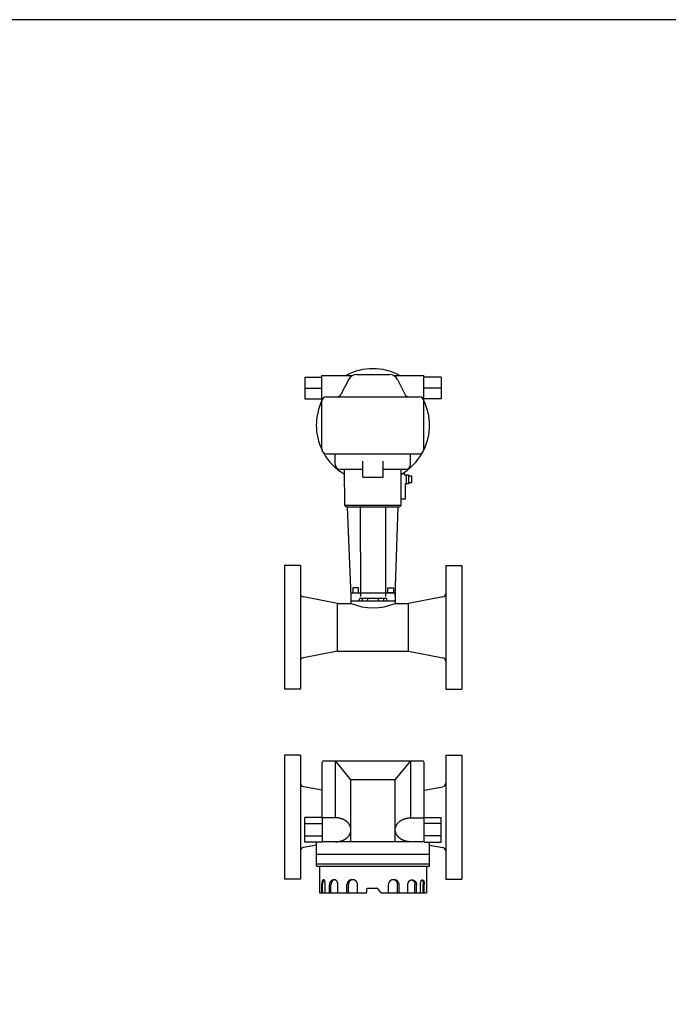
# Model space of a CAD drawing. Extents: x 360 to 8180, y 140 to 5640.
# Drawn here: x 3212 to 3944, y 4528 to 5640 of the extents above; entities that cross this region are included whole.
import ezdxf

# ---------------------------------------------------------------- set-up
doc = ezdxf.new("R2010")
doc.units = 0
doc.header["$LTSCALE"] = 80
doc.layers.get('0').update_dxf_attribs({"linetype": 'CONTINUOUS'})

msp = doc.modelspace()

# ---------------------------------------------------------------- linework, layer by layer
for p, q in [((3553.3, 5154.6), (3553.3, 5238.2)), ((3553.3, 5238.2), (3587.8, 5238.2)), ((3592.4, 5239.3), (3629.6, 5239.3)), ((3634.2, 5238.2), (3668.2, 5238.2)), ((3668.2, 5154.6), (3668.2, 5238.2)), ((3668.2, 5210.5), (3668.2, 5238.2)), ((3533.8, 5236.1), (3533.8, 5211.8)), ((3533.8, 5236.1), (3553.3, 5236.1)), ((3583.6, 5233.9), (3574.7, 5216.8)), ((3638.5, 5233.8), (3646.9, 5216.9)), ((3687.8, 5236.1), (3668.2, 5236.1)), ((3687.8, 5236.1), (3687.8, 5211.8)), ((3533.8, 5223.9), (3553.3, 5223.9)), ((3687.8, 5223.9), (3668.2, 5223.9)), ((3533.8, 5211.8), (3553.3, 5211.8)), ((3558.3, 5214.1), (3663.2, 5214.1)), ((3687.8, 5211.8), (3668.2, 5211.8)), ((3558.3, 5149.6), (3663.2, 5149.6)), ((3568.3, 5137.5), (3568.3, 5149.6)), ((3653.3, 5137.5), (3653.3, 5149.6)), ((3599.3, 5123.5), (3599.3, 5141.5)), ((3622.3, 5123.5), (3622.3, 5141.5)), ((3573.3, 5132.5), (3599.3, 5132.5)), ((3579, 5091.7), (3578.9, 5132.5)), ((3622.3, 5132.5), (3648.3, 5132.5)), ((3642.6, 5091.8), (3642.6, 5132.5)), ((3646.1, 5128.7), (3646.1, 5126)), ((3599.3, 5123.5), (3622.3, 5123.5)), ((3646.1, 5126), (3650.9, 5126)), ((3647.2, 5115.9), (3647.2, 5098.3)), ((3650.9, 5115.9), (3647.2, 5115.9)), ((3648.3, 5126), (3648.3, 5115.9)), ((3650.9, 5126), (3650.9, 5115.9)), ((3650.9, 5125), (3654.2, 5125)), ((3654.2, 5116.9), (3650.9, 5116.9)), ((3654.2, 5125), (3654.2, 5116.9)), ((3647.2, 5098.3), (3642.7, 5098.3)), ((3579, 5091.8), (3642.6, 5091.8)), ((3581, 5089.8), (3640.6, 5089.8)), ((3586.2, 4988.5), (3582.2, 5089.8)), ((3596.6, 5089.8), (3596.9, 4988.5)), ((3624.9, 5089.8), (3625.2, 4988.5)), ((3635.9, 4988.5), (3639.3, 5089.8)), ((3511, 5023.7), (3511, 4883.7)), ((3529, 5023.7), (3511, 5023.7)), ((3529, 5023.7), (3529, 4883.7)), ((3693, 5023.7), (3693, 4883.7)), ((3693, 5023.7), (3711, 5023.7)), ((3711, 5023.7), (3711, 4883.7)), ((3588, 4998.3), (3588, 4992.8)), ((3594.4, 4998.3), (3588, 4998.3)), ((3594.4, 4992.8), (3594.4, 4998.3)), ((3627.6, 4992.8), (3627.6, 4998.3)), ((3627.6, 4998.3), (3634.1, 4998.3)), ((3634.1, 4998.3), (3634.1, 4992.8)), ((3571, 4980.7), (3532.3, 4988.1)), ((3586.2, 4992.5), (3635.9, 4992.5)), ((3586.2, 4980.7), (3586.2, 4992.5)), ((3586.2, 4983.5), (3635.9, 4983.5)), ((3588, 4992.8), (3594.4, 4992.8)), ((3595.1, 4983.5), (3595.1, 4984.5)), ((3597.1, 4986.5), (3625, 4986.5)), ((3605.1, 4986.3), (3598.7, 4986.3)), ((3598.7, 4986.3), (3598.7, 4983.5)), ((3605.1, 4983.5), (3605.1, 4986.3)), ((3623.1, 4986.3), (3616.7, 4986.3)), ((3616.7, 4986.3), (3616.7, 4983.5)), ((3623.1, 4983.5), (3623.1, 4986.3)), ((3627, 4984.5), (3627, 4983.5)), ((3634.1, 4992.8), (3627.6, 4992.8)), ((3635.9, 4992.5), (3635.9, 4980.7)), ((3635.9, 4983.5), (3635.9, 4980.7)), ((3689.8, 4988.1), (3651, 4980.7)), ((3571, 4980.7), (3586.2, 4980.7)), ((3571, 4926.7), (3571, 4980.7)), ((3571, 4980.7), (3586.2, 4980.7)), ((3635.9, 4980.7), (3651, 4980.7)), ((3651, 4926.7), (3651, 4980.7)), ((3571, 4926.7), (3532.3, 4919.4)), ((3571, 4926.7), (3651, 4926.7)), ((3651, 4926.7), (3689.8, 4919.4)), ((3529, 4883.7), (3511, 4883.7)), ((3693, 4883.7), (3711, 4883.7)), ((3511, 4809.4), (3511, 4669.4)), ((3529, 4809.4), (3511, 4809.4)), ((3529, 4809.4), (3529, 4669.4)), ((3693, 4809.4), (3693, 4669.4)), ((3693, 4809.4), (3711, 4809.4)), ((3711, 4809.4), (3711, 4669.4)), ((3553.6, 4738.6), (3553.6, 4801)), ((3555.6, 4803), (3666.5, 4803)), ((3568.6, 4738.6), (3568.6, 4803)), ((3586, 4781.6), (3568.6, 4803)), ((3636, 4781.6), (3653.5, 4803)), ((3653.5, 4738.6), (3653.5, 4803)), ((3668.5, 4739.1), (3668.5, 4801)), ((3553.6, 4769.7), (3532.3, 4773.7)), ((3586, 4711.6), (3586, 4781.6)), ((3636, 4781.6), (3586, 4781.6)), ((3636, 4711.6), (3636, 4781.6)), ((3668.5, 4769.7), (3689.8, 4773.7)), ((3534, 4711.1), (3534, 4739.1)), ((3553.6, 4739.1), (3534, 4739.1)), ((3553.6, 4739.1), (3553.6, 4711.1)), ((3568.6, 4738.6), (3553.6, 4738.6)), ((3653.5, 4738.6), (3668.5, 4738.6)), ((3668.5, 4711.1), (3668.5, 4739.1)), ((3668.5, 4739.1), (3688, 4739.1)), ((3688, 4711.1), (3688, 4739.1)), ((3534, 4732.1), (3553.6, 4732.1)), ((3688, 4732.1), (3668.5, 4732.1)), ((3534, 4718.1), (3553.6, 4718.1)), ((3688, 4718.1), (3668.5, 4718.1)), ((3547.2, 4707.8), (3532.3, 4705)), ((3553.6, 4711.1), (3534, 4711.1)), ((3547.2, 4683.8), (3547.2, 4711.1)), ((3668.5, 4711.6), (3553.6, 4711.6)), ((3668.5, 4711.1), (3688, 4711.1)), ((3674.8, 4683.9), (3674.8, 4711.1)), ((3674.8, 4707.8), (3689.8, 4705)), ((3547.2, 4697.7), (3674.8, 4697.7)), ((3547.2, 4686.7), (3674.8, 4686.7)), ((3547.2, 4683.8), (3674.8, 4683.9)), ((3550.7, 4683.8), (3550.7, 4654)), ((3671.1, 4683.8), (3671.1, 4654)), ((3529, 4669.4), (3511, 4669.4)), ((3553, 4654), (3553, 4663.7)), ((3554, 4654), (3554, 4663.6)), ((3557.1, 4654), (3557.1, 4663.7)), ((3561.7, 4654), (3561.7, 4663)), ((3563.5, 4654), (3563.5, 4663)), ((3571.4, 4654), (3571.4, 4663)), ((3581.5, 4654.1), (3581.5, 4663.2)), ((3583.3, 4654.1), (3583.3, 4663.2)), ((3593.3, 4654.1), (3593.3, 4663.2)), ((3628.5, 4654.1), (3628.5, 4663.2)), ((3638.5, 4654.1), (3638.5, 4663.2)), ((3640.3, 4654.1), (3640.3, 4663.2)), ((3650.3, 4654), (3650.3, 4663)), ((3658.2, 4654), (3658.2, 4663)), ((3660, 4654), (3660, 4663)), ((3664.7, 4654), (3664.7, 4663.7)), ((3667.7, 4654), (3667.7, 4663.6)), ((3668.8, 4654), (3668.8, 4663.7)), ((3693, 4669.4), (3711, 4669.4)), ((3550.7, 4654), (3603.5, 4654)), ((3604, 4654.5), (3604, 4658.5)), ((3604.5, 4659), (3615.4, 4659)), ((3615.8, 4658.9), (3619.5, 4654.2)), ((3619.9, 4654), (3671.1, 4654))]:
    msp.add_line(p, q)
msp.add_lwpolyline([(360, 140), (8180, 140), (8180, 5640), (360, 5640)], close=True)
for points in [[(3568.6, 4711.6, 0), (3569, 4711.6, 0), (3569.4, 4711.6, 0), (3569.9, 4711.6, 0), (3570.3, 4711.6, 0), (3570.7, 4711.6, 0), (3571.1, 4711.7, 0), (3571.6, 4711.8, 0), (3572, 4711.8, 0), (3572.4, 4711.9, 0), (3572.8, 4712, 0), (3573.2, 4712, 0), (3573.6, 4712.1, 0), (3574.1, 4712.2, 0), (3574.5, 4712.3, 0), (3574.9, 4712.5, 0), (3575.3, 4712.6, 0), (3575.7, 4712.7, 0), (3576, 4712.9, 0), (3576.4, 4713, 0), (3576.8, 4713.1, 0), (3577.2, 4713.3, 0), (3577.6, 4713.5, 0), (3577.9, 4713.6, 0), (3578.3, 4713.8, 0), (3578.6, 4714, 0), (3579, 4714.2, 0), (3579.3, 4714.4, 0), (3579.7, 4714.6, 0), (3580, 4714.8, 0), (3580.3, 4715.1, 0), (3580.6, 4715.3, 0), (3580.9, 4715.5, 0), (3581.2, 4715.7, 0), (3581.5, 4716, 0), (3581.8, 4716.2, 0), (3582.1, 4716.5, 0), (3582.3, 4716.8, 0), (3582.6, 4717, 0), (3582.8, 4717.3, 0), (3583.1, 4717.6, 0), (3583.3, 4717.8, 0), (3583.6, 4718.1, 0), (3583.8, 4718.4, 0), (3584, 4718.7, 0), (3584.2, 4719, 0), (3584.3, 4719.3, 0), (3584.5, 4719.6, 0), (3584.7, 4719.9, 0), (3584.9, 4720.2, 0), (3585, 4720.5, 0), (3585.2, 4720.8, 0), (3585.3, 4721.1, 0), (3585.4, 4721.4, 0), (3585.5, 4721.8, 0), (3585.6, 4722.1, 0), (3585.7, 4722.4, 0), (3585.8, 4722.7, 0), (3585.8, 4723.1, 0), (3585.9, 4723.4, 0), (3585.9, 4723.7, 0), (3586, 4724.1, 0), (3586, 4724.4, 0), (3586, 4724.7, 0), (3586, 4725.1, 0), (3586, 4725.4, 0), (3586, 4725.7, 0), (3586, 4726, 0), (3585.9, 4726.4, 0), (3585.9, 4726.7, 0), (3585.8, 4727, 0), (3585.8, 4727.4, 0), (3585.7, 4727.7, 0), (3585.6, 4728, 0), (3585.5, 4728.3, 0), (3585.4, 4728.6, 0), (3585.3, 4729, 0), (3585.2, 4729.3, 0), (3585, 4729.6, 0), (3584.9, 4729.9, 0), (3584.7, 4730.2, 0), (3584.5, 4730.5, 0), (3584.3, 4730.8, 0), (3584.2, 4731.1, 0), (3584, 4731.4, 0), (3583.8, 4731.7, 0), (3583.6, 4732, 0), (3583.3, 4732.3, 0), (3583.1, 4732.6, 0), (3582.8, 4732.8, 0), (3582.6, 4733.1, 0), (3582.3, 4733.4, 0), (3582.1, 4733.6, 0), (3581.8, 4733.9, 0), (3581.5, 4734.1, 0), (3581.2, 4734.4, 0), (3580.9, 4734.6, 0), (3580.6, 4734.8, 0), (3580.3, 4735.1, 0), (3580, 4735.3, 0), (3579.7, 4735.5, 0), (3579.3, 4735.7, 0), (3579, 4735.9, 0), (3578.6, 4736.1, 0), (3578.3, 4736.3, 0), (3577.9, 4736.5, 0), (3577.6, 4736.6, 0), (3577.2, 4736.8, 0), (3576.8, 4737, 0), (3576.4, 4737.1, 0), (3576, 4737.3, 0), (3575.7, 4737.4, 0), (3575.3, 4737.5, 0), (3574.9, 4737.6, 0), (3574.5, 4737.8, 0), (3574.1, 4737.9, 0), (3573.6, 4738, 0), (3573.2, 4738.1, 0), (3572.8, 4738.1, 0), (3572.4, 4738.2, 0), (3572, 4738.3, 0), (3571.6, 4738.4, 0), (3571.1, 4738.4, 0), (3570.7, 4738.4, 0), (3570.3, 4738.5, 0), (3569.9, 4738.5, 0), (3569.4, 4738.5, 0), (3569, 4738.6, 0), (3568.6, 4738.6, 0)], [(3653.5, 4711.6, 0), (3653.1, 4711.6, 0), (3652.6, 4711.6, 0), (3652.2, 4711.6, 0), (3651.8, 4711.6, 0), (3651.3, 4711.6, 0), (3650.9, 4711.7, 0), (3650.5, 4711.8, 0), (3650.1, 4711.8, 0), (3649.7, 4711.9, 0), (3649.2, 4712, 0), (3648.8, 4712, 0), (3648.4, 4712.1, 0), (3648, 4712.2, 0), (3647.6, 4712.3, 0), (3647.2, 4712.5, 0), (3646.8, 4712.6, 0), (3646.4, 4712.7, 0), (3646, 4712.9, 0), (3645.6, 4713, 0), (3645.2, 4713.1, 0), (3644.9, 4713.3, 0), (3644.5, 4713.5, 0), (3644.1, 4713.6, 0), (3643.8, 4713.8, 0), (3643.4, 4714, 0), (3643.1, 4714.2, 0), (3642.7, 4714.4, 0), (3642.4, 4714.6, 0), (3642.1, 4714.8, 0), (3641.8, 4715.1, 0), (3641.4, 4715.3, 0), (3641.1, 4715.5, 0), (3640.8, 4715.7, 0), (3640.6, 4716, 0), (3640.3, 4716.2, 0), (3640, 4716.5, 0), (3639.7, 4716.8, 0), (3639.5, 4717, 0), (3639.2, 4717.3, 0), (3639, 4717.6, 0), (3638.7, 4717.8, 0), (3638.5, 4718.1, 0), (3638.3, 4718.4, 0), (3638.1, 4718.7, 0), (3637.9, 4719, 0), (3637.7, 4719.3, 0), (3637.5, 4719.6, 0), (3637.4, 4719.9, 0), (3637.2, 4720.2, 0), (3637.1, 4720.5, 0), (3636.9, 4720.8, 0), (3636.8, 4721.1, 0), (3636.7, 4721.4, 0), (3636.6, 4721.8, 0), (3636.4, 4722.1, 0), (3636.4, 4722.4, 0), (3636.3, 4722.7, 0), (3636.2, 4723.1, 0), (3636.2, 4723.4, 0), (3636.1, 4723.7, 0), (3636.1, 4724.1, 0), (3636.1, 4724.4, 0), (3636, 4724.7, 0), (3636, 4725.1, 0), (3636, 4725.4, 0), (3636.1, 4725.7, 0), (3636.1, 4726, 0), (3636.1, 4726.4, 0), (3636.2, 4726.7, 0), (3636.2, 4727, 0), (3636.3, 4727.4, 0), (3636.4, 4727.7, 0), (3636.4, 4728, 0), (3636.6, 4728.3, 0), (3636.7, 4728.6, 0), (3636.8, 4729, 0), (3636.9, 4729.3, 0), (3637.1, 4729.6, 0), (3637.2, 4729.9, 0), (3637.4, 4730.2, 0), (3637.5, 4730.5, 0), (3637.7, 4730.8, 0), (3637.9, 4731.1, 0), (3638.1, 4731.4, 0), (3638.3, 4731.7, 0), (3638.5, 4732, 0), (3638.7, 4732.3, 0), (3639, 4732.6, 0), (3639.2, 4732.8, 0), (3639.5, 4733.1, 0), (3639.7, 4733.4, 0), (3640, 4733.6, 0), (3640.3, 4733.9, 0), (3640.6, 4734.1, 0), (3640.8, 4734.4, 0), (3641.1, 4734.6, 0), (3641.4, 4734.8, 0), (3641.8, 4735.1, 0), (3642.1, 4735.3, 0), (3642.4, 4735.5, 0), (3642.7, 4735.7, 0), (3643.1, 4735.9, 0), (3643.4, 4736.1, 0), (3643.8, 4736.3, 0), (3644.1, 4736.5, 0), (3644.5, 4736.6, 0), (3644.9, 4736.8, 0), (3645.2, 4737, 0), (3645.6, 4737.1, 0), (3646, 4737.3, 0), (3646.4, 4737.4, 0), (3646.8, 4737.5, 0), (3647.2, 4737.6, 0), (3647.6, 4737.8, 0), (3648, 4737.9, 0), (3648.4, 4738, 0), (3648.8, 4738.1, 0), (3649.2, 4738.1, 0), (3649.7, 4738.2, 0), (3650.1, 4738.3, 0), (3650.5, 4738.4, 0), (3650.9, 4738.4, 0), (3651.3, 4738.4, 0), (3651.8, 4738.5, 0), (3652.2, 4738.5, 0), (3652.6, 4738.5, 0), (3653.1, 4738.6, 0), (3653.5, 4738.6, 0)], [(3555.4, 4668.4, 0), (3555.3, 4668.4, 0), (3555.3, 4668.4, 0), (3555.3, 4668.4, 0), (3555.2, 4668.4, 0), (3555.2, 4668.4, 0), (3555.2, 4668.4, 0), (3555.2, 4668.4, 0), (3555.1, 4668.4, 0), (3555.1, 4668.4, 0), (3555.1, 4668.4, 0), (3555.1, 4668.4, 0), (3555, 4668.4, 0), (3555, 4668.4, 0), (3555, 4668.4, 0), (3554.9, 4668.4, 0), (3554.9, 4668.4, 0), (3554.9, 4668.4, 0), (3554.9, 4668.4, 0), (3554.8, 4668.4, 0), (3554.8, 4668.4, 0), (3554.8, 4668.4, 0), (3554.8, 4668.4, 0), (3554.7, 4668.4, 0), (3554.7, 4668.4, 0), (3554.7, 4668.4, 0), (3554.7, 4668.4, 0), (3554.6, 4668.3, 0), (3554.6, 4668.3, 0), (3554.6, 4668.3, 0), (3554.6, 4668.3, 0), (3554.5, 4668.3, 0), (3554.5, 4668.3, 0), (3554.5, 4668.2, 0), (3554.4, 4668.2, 0), (3554.4, 4668.2, 0), (3554.4, 4668.2, 0), (3554.4, 4668.2, 0), (3554.3, 4668.1, 0), (3554.3, 4668.1, 0), (3554.3, 4668.1, 0), (3554.3, 4668.1, 0), (3554.2, 4668.1, 0), (3554.2, 4668, 0), (3554.2, 4668, 0), (3554.2, 4668, 0), (3554.1, 4667.9, 0), (3554.1, 4667.9, 0), (3554.1, 4667.9, 0), (3554.1, 4667.9, 0), (3554, 4667.8, 0), (3554, 4667.8, 0), (3554, 4667.8, 0), (3554, 4667.7, 0), (3553.9, 4667.7, 0), (3553.9, 4667.7, 0), (3553.9, 4667.6, 0), (3553.9, 4667.6, 0), (3553.8, 4667.6, 0), (3553.8, 4667.5, 0), (3553.8, 4667.5, 0), (3553.8, 4667.4, 0), (3553.8, 4667.4, 0), (3553.7, 4667.4, 0), (3553.7, 4667.3, 0), (3553.7, 4667.3, 0), (3553.7, 4667.2, 0), (3553.7, 4667.2, 0), (3553.6, 4667.1, 0), (3553.6, 4667.1, 0), (3553.6, 4667.1, 0), (3553.6, 4667, 0), (3553.6, 4667, 0), (3553.6, 4666.9, 0), (3553.5, 4666.9, 0), (3553.5, 4666.8, 0), (3553.5, 4666.8, 0), (3553.5, 4666.7, 0), (3553.5, 4666.7, 0), (3553.4, 4666.6, 0), (3553.4, 4666.6, 0), (3553.4, 4666.5, 0), (3553.4, 4666.5, 0), (3553.4, 4666.4, 0), (3553.4, 4666.4, 0), (3553.3, 4666.3, 0), (3553.3, 4666.3, 0), (3553.3, 4666.2, 0), (3553.3, 4666.2, 0), (3553.3, 4666.1, 0), (3553.3, 4666.1, 0), (3553.3, 4666, 0), (3553.2, 4665.9, 0), (3553.2, 4665.9, 0), (3553.2, 4665.8, 0), (3553.2, 4665.8, 0), (3553.2, 4665.7, 0), (3553.2, 4665.6, 0), (3553.2, 4665.6, 0), (3553.2, 4665.5, 0), (3553.2, 4665.5, 0), (3553.1, 4665.4, 0), (3553.1, 4665.4, 0), (3553.1, 4665.3, 0), (3553.1, 4665.2, 0), (3553.1, 4665.2, 0), (3553.1, 4665.1, 0), (3553.1, 4665.1, 0), (3553.1, 4665, 0), (3553.1, 4664.9, 0), (3553.1, 4664.9, 0), (3553.1, 4664.8, 0), (3553.1, 4664.7, 0), (3553.1, 4664.7, 0), (3553.1, 4664.6, 0), (3553, 4664.6, 0), (3553, 4664.5, 0), (3553, 4664.4, 0), (3553, 4664.4, 0), (3553, 4664.3, 0), (3553, 4664.2, 0), (3553, 4664.2, 0), (3553, 4664.1, 0), (3553, 4664.1, 0), (3553, 4664, 0), (3553, 4663.9, 0), (3553, 4663.9, 0), (3553, 4663.8, 0), (3553, 4663.7, 0)], [(3557.1, 4663.7, 0), (3557.1, 4663.8, 0), (3557.1, 4664, 0), (3557.1, 4664.1, 0), (3557.1, 4664.2, 0), (3557.1, 4664.3, 0), (3557, 4664.4, 0), (3557, 4664.5, 0), (3557, 4664.6, 0), (3557, 4664.8, 0), (3557, 4664.9, 0), (3557, 4665, 0), (3557, 4665.1, 0), (3557, 4665.2, 0), (3557, 4665.3, 0), (3557, 4665.4, 0), (3556.9, 4665.5, 0), (3556.9, 4665.6, 0), (3556.9, 4665.7, 0), (3556.9, 4665.8, 0), (3556.9, 4665.9, 0), (3556.9, 4666, 0), (3556.8, 4666.1, 0), (3556.8, 4666.2, 0), (3556.8, 4666.3, 0), (3556.8, 4666.4, 0), (3556.8, 4666.5, 0), (3556.7, 4666.6, 0), (3556.7, 4666.7, 0), (3556.7, 4666.8, 0), (3556.7, 4666.9, 0), (3556.6, 4666.9, 0), (3556.6, 4667, 0), (3556.6, 4667.1, 0), (3556.6, 4667.2, 0), (3556.5, 4667.3, 0), (3556.5, 4667.3, 0), (3556.5, 4667.4, 0), (3556.4, 4667.5, 0), (3556.4, 4667.6, 0), (3556.4, 4667.6, 0), (3556.3, 4667.7, 0), (3556.3, 4667.7, 0), (3556.3, 4667.8, 0), (3556.3, 4667.9, 0), (3556.2, 4667.9, 0), (3556.2, 4668, 0), (3556.2, 4668, 0), (3556.1, 4668.1, 0), (3556.1, 4668.1, 0), (3556.1, 4668.1, 0), (3556, 4668.2, 0), (3556, 4668.2, 0), (3555.9, 4668.2, 0), (3555.9, 4668.3, 0), (3555.9, 4668.3, 0), (3555.8, 4668.3, 0), (3555.8, 4668.3, 0), (3555.8, 4668.4, 0), (3555.7, 4668.4, 0), (3555.7, 4668.4, 0), (3555.7, 4668.4, 0), (3555.6, 4668.4, 0), (3555.6, 4668.4, 0), (3555.6, 4668.4, 0), (3555.5, 4668.4, 0), (3555.5, 4668.4, 0), (3555.4, 4668.4, 0), (3555.4, 4668.4, 0), (3555.4, 4668.4, 0), (3555.3, 4668.4, 0), (3555.3, 4668.3, 0), (3555.2, 4668.3, 0), (3555.2, 4668.3, 0), (3555.2, 4668.3, 0), (3555.1, 4668.2, 0), (3555.1, 4668.2, 0), (3555.1, 4668.2, 0), (3555, 4668.1, 0), (3555, 4668.1, 0), (3555, 4668.1, 0), (3554.9, 4668, 0), (3554.9, 4668, 0), (3554.9, 4667.9, 0), (3554.8, 4667.9, 0), (3554.8, 4667.8, 0), (3554.8, 4667.7, 0), (3554.7, 4667.7, 0), (3554.7, 4667.6, 0), (3554.7, 4667.6, 0), (3554.7, 4667.5, 0), (3554.6, 4667.4, 0), (3554.6, 4667.3, 0), (3554.6, 4667.3, 0), (3554.5, 4667.2, 0), (3554.5, 4667.1, 0), (3554.5, 4667, 0), (3554.4, 4666.9, 0), (3554.4, 4666.9, 0), (3554.4, 4666.8, 0), (3554.4, 4666.7, 0), (3554.4, 4666.6, 0), (3554.3, 4666.5, 0), (3554.3, 4666.4, 0), (3554.3, 4666.3, 0), (3554.3, 4666.2, 0), (3554.2, 4666.1, 0), (3554.2, 4666, 0), (3554.2, 4665.9, 0), (3554.2, 4665.8, 0), (3554.2, 4665.7, 0), (3554.2, 4665.6, 0), (3554.2, 4665.5, 0), (3554.1, 4665.4, 0), (3554.1, 4665.3, 0), (3554.1, 4665.2, 0), (3554.1, 4665.1, 0), (3554.1, 4665, 0), (3554.1, 4664.9, 0), (3554.1, 4664.8, 0), (3554.1, 4664.6, 0), (3554.1, 4664.5, 0), (3554.1, 4664.4, 0), (3554.1, 4664.3, 0), (3554, 4664.2, 0), (3554, 4664.1, 0), (3554, 4664, 0), (3554, 4663.8, 0), (3554, 4663.7, 0)], [(3566.9, 4668.4, 0), (3566.8, 4668.4, 0), (3566.8, 4668.4, 0), (3566.7, 4668.4, 0), (3566.7, 4668.4, 0), (3566.6, 4668.4, 0), (3566.5, 4668.4, 0), (3566.5, 4668.4, 0), (3566.4, 4668.4, 0), (3566.3, 4668.4, 0), (3566.3, 4668.4, 0), (3566.2, 4668.4, 0), (3566.2, 4668.4, 0), (3566.1, 4668.4, 0), (3566, 4668.4, 0), (3566, 4668.3, 0), (3565.9, 4668.3, 0), (3565.9, 4668.3, 0), (3565.8, 4668.3, 0), (3565.7, 4668.3, 0), (3565.7, 4668.3, 0), (3565.6, 4668.3, 0), (3565.6, 4668.3, 0), (3565.5, 4668.2, 0), (3565.4, 4668.2, 0), (3565.4, 4668.2, 0), (3565.3, 4668.2, 0), (3565.2, 4668.2, 0), (3565.2, 4668.2, 0), (3565.1, 4668.1, 0), (3565.1, 4668.1, 0), (3565, 4668.1, 0), (3564.9, 4668.1, 0), (3564.9, 4668.1, 0), (3564.8, 4668, 0), (3564.8, 4668, 0), (3564.7, 4668, 0), (3564.7, 4667.9, 0), (3564.6, 4667.9, 0), (3564.6, 4667.9, 0), (3564.5, 4667.9, 0), (3564.4, 4667.8, 0), (3564.4, 4667.8, 0), (3564.3, 4667.8, 0), (3564.3, 4667.7, 0), (3564.2, 4667.7, 0), (3564.2, 4667.7, 0), (3564.1, 4667.6, 0), (3564.1, 4667.6, 0), (3564, 4667.6, 0), (3563.9, 4667.5, 0), (3563.9, 4667.5, 0), (3563.8, 4667.5, 0), (3563.8, 4667.4, 0), (3563.7, 4667.4, 0), (3563.7, 4667.3, 0), (3563.6, 4667.3, 0), (3563.6, 4667.3, 0), (3563.5, 4667.2, 0), (3563.5, 4667.2, 0), (3563.4, 4667.1, 0), (3563.4, 4667.1, 0), (3563.3, 4667, 0), (3563.3, 4667, 0), (3563.3, 4666.9, 0), (3563.2, 4666.9, 0), (3563.2, 4666.9, 0), (3563.1, 4666.8, 0), (3563.1, 4666.8, 0), (3563, 4666.7, 0), (3563, 4666.6, 0), (3563, 4666.6, 0), (3562.9, 4666.6, 0), (3562.9, 4666.5, 0), (3562.8, 4666.4, 0), (3562.8, 4666.4, 0), (3562.8, 4666.3, 0), (3562.7, 4666.3, 0), (3562.7, 4666.2, 0), (3562.6, 4666.2, 0), (3562.6, 4666.1, 0), (3562.6, 4666.1, 0), (3562.5, 4666, 0), (3562.5, 4665.9, 0), (3562.5, 4665.9, 0), (3562.4, 4665.8, 0), (3562.4, 4665.8, 0), (3562.4, 4665.7, 0), (3562.3, 4665.7, 0), (3562.3, 4665.6, 0), (3562.3, 4665.5, 0), (3562.2, 4665.5, 0), (3562.2, 4665.4, 0), (3562.2, 4665.4, 0), (3562.2, 4665.3, 0), (3562.1, 4665.2, 0), (3562.1, 4665.2, 0), (3562.1, 4665.1, 0), (3562.1, 4665, 0), (3562.1, 4665, 0), (3562, 4664.9, 0), (3562, 4664.9, 0), (3562, 4664.8, 0), (3562, 4664.7, 0), (3561.9, 4664.6, 0), (3561.9, 4664.6, 0), (3561.9, 4664.5, 0), (3561.9, 4664.4, 0), (3561.9, 4664.4, 0), (3561.9, 4664.3, 0), (3561.8, 4664.2, 0), (3561.8, 4664.2, 0), (3561.8, 4664.1, 0), (3561.8, 4664.1, 0), (3561.8, 4664, 0), (3561.8, 4663.9, 0), (3561.8, 4663.9, 0), (3561.8, 4663.8, 0), (3561.8, 4663.7, 0), (3561.8, 4663.6, 0), (3561.7, 4663.6, 0), (3561.7, 4663.5, 0), (3561.7, 4663.4, 0), (3561.7, 4663.4, 0), (3561.7, 4663.3, 0), (3561.7, 4663.2, 0), (3561.7, 4663.2, 0), (3561.7, 4663.1, 0), (3561.7, 4663, 0)], [(3571.4, 4663, 0), (3571.4, 4663.2, 0), (3571.4, 4663.3, 0), (3571.4, 4663.4, 0), (3571.4, 4663.6, 0), (3571.4, 4663.7, 0), (3571.4, 4663.8, 0), (3571.4, 4663.9, 0), (3571.3, 4664.1, 0), (3571.3, 4664.2, 0), (3571.3, 4664.3, 0), (3571.3, 4664.5, 0), (3571.2, 4664.6, 0), (3571.2, 4664.7, 0), (3571.2, 4664.9, 0), (3571.2, 4665, 0), (3571.1, 4665.1, 0), (3571.1, 4665.2, 0), (3571, 4665.3, 0), (3571, 4665.5, 0), (3570.9, 4665.6, 0), (3570.9, 4665.7, 0), (3570.9, 4665.8, 0), (3570.8, 4665.9, 0), (3570.8, 4666, 0), (3570.7, 4666.1, 0), (3570.6, 4666.2, 0), (3570.6, 4666.4, 0), (3570.5, 4666.4, 0), (3570.5, 4666.6, 0), (3570.4, 4666.6, 0), (3570.3, 4666.8, 0), (3570.3, 4666.9, 0), (3570.2, 4666.9, 0), (3570.1, 4667, 0), (3570.1, 4667.1, 0), (3570, 4667.2, 0), (3569.9, 4667.3, 0), (3569.8, 4667.4, 0), (3569.8, 4667.4, 0), (3569.7, 4667.5, 0), (3569.6, 4667.6, 0), (3569.5, 4667.7, 0), (3569.4, 4667.7, 0), (3569.3, 4667.8, 0), (3569.2, 4667.9, 0), (3569.2, 4667.9, 0), (3569.1, 4668, 0), (3569, 4668, 0), (3568.9, 4668.1, 0), (3568.8, 4668.1, 0), (3568.7, 4668.1, 0), (3568.6, 4668.2, 0), (3568.5, 4668.2, 0), (3568.4, 4668.3, 0), (3568.3, 4668.3, 0), (3568.2, 4668.3, 0), (3568.2, 4668.4, 0), (3568.1, 4668.4, 0), (3568, 4668.4, 0), (3567.9, 4668.4, 0), (3567.8, 4668.4, 0), (3567.7, 4668.4, 0), (3567.6, 4668.4, 0), (3567.5, 4668.4, 0), (3567.4, 4668.4, 0), (3567.3, 4668.4, 0), (3567.2, 4668.4, 0), (3567.1, 4668.4, 0), (3567, 4668.4, 0), (3566.9, 4668.4, 0), (3566.8, 4668.4, 0), (3566.7, 4668.3, 0), (3566.6, 4668.3, 0), (3566.5, 4668.3, 0), (3566.4, 4668.2, 0), (3566.3, 4668.2, 0), (3566.2, 4668.1, 0), (3566.2, 4668.1, 0), (3566.1, 4668.1, 0), (3566, 4668, 0), (3565.9, 4668, 0), (3565.8, 4667.9, 0), (3565.7, 4667.9, 0), (3565.6, 4667.8, 0), (3565.5, 4667.7, 0), (3565.4, 4667.7, 0), (3565.4, 4667.6, 0), (3565.3, 4667.5, 0), (3565.2, 4667.4, 0), (3565.1, 4667.4, 0), (3565.1, 4667.3, 0), (3565, 4667.2, 0), (3564.9, 4667.1, 0), (3564.8, 4667, 0), (3564.8, 4666.9, 0), (3564.7, 4666.9, 0), (3564.6, 4666.8, 0), (3564.6, 4666.6, 0), (3564.5, 4666.6, 0), (3564.4, 4666.4, 0), (3564.4, 4666.4, 0), (3564.3, 4666.2, 0), (3564.3, 4666.1, 0), (3564.2, 4666, 0), (3564.2, 4665.9, 0), (3564.1, 4665.8, 0), (3564.1, 4665.7, 0), (3564, 4665.6, 0), (3564, 4665.5, 0), (3563.9, 4665.3, 0), (3563.9, 4665.2, 0), (3563.8, 4665.1, 0), (3563.8, 4665, 0), (3563.8, 4664.9, 0), (3563.7, 4664.7, 0), (3563.7, 4664.6, 0), (3563.7, 4664.5, 0), (3563.7, 4664.3, 0), (3563.6, 4664.2, 0), (3563.6, 4664.1, 0), (3563.6, 4663.9, 0), (3563.6, 4663.8, 0), (3563.6, 4663.7, 0), (3563.6, 4663.6, 0), (3563.6, 4663.4, 0), (3563.6, 4663.3, 0), (3563.5, 4663.2, 0), (3563.5, 4663, 0)], [(3650.3, 4663, 0), (3650.3, 4663.2, 0), (3650.3, 4663.3, 0), (3650.4, 4663.4, 0), (3650.4, 4663.6, 0), (3650.4, 4663.7, 0), (3650.4, 4663.8, 0), (3650.4, 4663.9, 0), (3650.4, 4664.1, 0), (3650.4, 4664.2, 0), (3650.5, 4664.3, 0), (3650.5, 4664.5, 0), (3650.5, 4664.6, 0), (3650.5, 4664.7, 0), (3650.6, 4664.9, 0), (3650.6, 4665, 0), (3650.7, 4665.1, 0), (3650.7, 4665.2, 0), (3650.7, 4665.3, 0), (3650.8, 4665.5, 0), (3650.8, 4665.6, 0), (3650.9, 4665.7, 0), (3650.9, 4665.8, 0), (3651, 4665.9, 0), (3651, 4666, 0), (3651.1, 4666.1, 0), (3651.1, 4666.2, 0), (3651.2, 4666.4, 0), (3651.2, 4666.4, 0), (3651.3, 4666.6, 0), (3651.4, 4666.6, 0), (3651.4, 4666.8, 0), (3651.5, 4666.9, 0), (3651.6, 4666.9, 0), (3651.6, 4667, 0), (3651.7, 4667.1, 0), (3651.8, 4667.2, 0), (3651.9, 4667.3, 0), (3651.9, 4667.4, 0), (3652, 4667.4, 0), (3652.1, 4667.5, 0), (3652.2, 4667.6, 0), (3652.3, 4667.7, 0), (3652.3, 4667.7, 0), (3652.4, 4667.8, 0), (3652.5, 4667.9, 0), (3652.6, 4667.9, 0), (3652.7, 4668, 0), (3652.8, 4668, 0), (3652.9, 4668.1, 0), (3653, 4668.1, 0), (3653.1, 4668.1, 0), (3653.1, 4668.2, 0), (3653.2, 4668.2, 0), (3653.3, 4668.3, 0), (3653.4, 4668.3, 0), (3653.5, 4668.3, 0), (3653.6, 4668.4, 0), (3653.7, 4668.4, 0), (3653.8, 4668.4, 0), (3653.9, 4668.4, 0), (3654, 4668.4, 0), (3654.1, 4668.4, 0), (3654.2, 4668.4, 0), (3654.3, 4668.4, 0), (3654.4, 4668.4, 0), (3654.5, 4668.4, 0), (3654.6, 4668.4, 0), (3654.7, 4668.4, 0), (3654.8, 4668.4, 0), (3654.9, 4668.4, 0), (3655, 4668.4, 0), (3655.1, 4668.3, 0), (3655.2, 4668.3, 0), (3655.2, 4668.3, 0), (3655.3, 4668.2, 0), (3655.4, 4668.2, 0), (3655.5, 4668.1, 0), (3655.6, 4668.1, 0), (3655.7, 4668.1, 0), (3655.8, 4668, 0), (3655.9, 4668, 0), (3656, 4667.9, 0), (3656.1, 4667.9, 0), (3656.1, 4667.8, 0), (3656.2, 4667.7, 0), (3656.3, 4667.7, 0), (3656.4, 4667.6, 0), (3656.5, 4667.5, 0), (3656.6, 4667.4, 0), (3656.6, 4667.4, 0), (3656.7, 4667.3, 0), (3656.8, 4667.2, 0), (3656.9, 4667.1, 0), (3656.9, 4667, 0), (3657, 4666.9, 0), (3657.1, 4666.9, 0), (3657.1, 4666.8, 0), (3657.2, 4666.6, 0), (3657.3, 4666.6, 0), (3657.3, 4666.4, 0), (3657.4, 4666.4, 0), (3657.4, 4666.2, 0), (3657.5, 4666.1, 0), (3657.6, 4666, 0), (3657.6, 4665.9, 0), (3657.7, 4665.8, 0), (3657.7, 4665.7, 0), (3657.8, 4665.6, 0), (3657.8, 4665.5, 0), (3657.8, 4665.3, 0), (3657.9, 4665.2, 0), (3657.9, 4665.1, 0), (3658, 4665, 0), (3658, 4664.9, 0), (3658, 4664.7, 0), (3658.1, 4664.6, 0), (3658.1, 4664.5, 0), (3658.1, 4664.3, 0), (3658.1, 4664.2, 0), (3658.2, 4664.1, 0), (3658.2, 4663.9, 0), (3658.2, 4663.8, 0), (3658.2, 4663.7, 0), (3658.2, 4663.6, 0), (3658.2, 4663.4, 0), (3658.2, 4663.3, 0), (3658.2, 4663.2, 0), (3658.2, 4663, 0)], [(3654.8, 4668.4, 0), (3654.9, 4668.4, 0), (3655, 4668.4, 0), (3655, 4668.4, 0), (3655.1, 4668.4, 0), (3655.2, 4668.4, 0), (3655.2, 4668.4, 0), (3655.3, 4668.4, 0), (3655.3, 4668.4, 0), (3655.4, 4668.4, 0), (3655.5, 4668.4, 0), (3655.5, 4668.4, 0), (3655.6, 4668.4, 0), (3655.7, 4668.4, 0), (3655.7, 4668.4, 0), (3655.8, 4668.3, 0), (3655.8, 4668.3, 0), (3655.9, 4668.3, 0), (3656, 4668.3, 0), (3656, 4668.3, 0), (3656.1, 4668.3, 0), (3656.2, 4668.3, 0), (3656.2, 4668.3, 0), (3656.3, 4668.2, 0), (3656.3, 4668.2, 0), (3656.4, 4668.2, 0), (3656.5, 4668.2, 0), (3656.5, 4668.2, 0), (3656.6, 4668.2, 0), (3656.6, 4668.1, 0), (3656.7, 4668.1, 0), (3656.8, 4668.1, 0), (3656.8, 4668.1, 0), (3656.9, 4668.1, 0), (3656.9, 4668, 0), (3657, 4668, 0), (3657, 4668, 0), (3657.1, 4667.9, 0), (3657.2, 4667.9, 0), (3657.2, 4667.9, 0), (3657.3, 4667.9, 0), (3657.3, 4667.8, 0), (3657.4, 4667.8, 0), (3657.4, 4667.8, 0), (3657.5, 4667.7, 0), (3657.6, 4667.7, 0), (3657.6, 4667.7, 0), (3657.7, 4667.6, 0), (3657.7, 4667.6, 0), (3657.8, 4667.6, 0), (3657.8, 4667.5, 0), (3657.9, 4667.5, 0), (3657.9, 4667.5, 0), (3658, 4667.4, 0), (3658, 4667.4, 0), (3658.1, 4667.3, 0), (3658.1, 4667.3, 0), (3658.2, 4667.3, 0), (3658.2, 4667.2, 0), (3658.3, 4667.2, 0), (3658.3, 4667.1, 0), (3658.4, 4667.1, 0), (3658.4, 4667, 0), (3658.5, 4667, 0), (3658.5, 4666.9, 0), (3658.6, 4666.9, 0), (3658.6, 4666.9, 0), (3658.6, 4666.8, 0), (3658.7, 4666.8, 0), (3658.7, 4666.7, 0), (3658.8, 4666.6, 0), (3658.8, 4666.6, 0), (3658.8, 4666.6, 0), (3658.9, 4666.5, 0), (3658.9, 4666.4, 0), (3659, 4666.4, 0), (3659, 4666.3, 0), (3659.1, 4666.3, 0), (3659.1, 4666.2, 0), (3659.1, 4666.2, 0), (3659.2, 4666.1, 0), (3659.2, 4666.1, 0), (3659.2, 4666, 0), (3659.3, 4665.9, 0), (3659.3, 4665.9, 0), (3659.3, 4665.8, 0), (3659.4, 4665.8, 0), (3659.4, 4665.7, 0), (3659.4, 4665.7, 0), (3659.4, 4665.6, 0), (3659.5, 4665.5, 0), (3659.5, 4665.5, 0), (3659.5, 4665.4, 0), (3659.6, 4665.4, 0), (3659.6, 4665.3, 0), (3659.6, 4665.2, 0), (3659.6, 4665.2, 0), (3659.7, 4665.1, 0), (3659.7, 4665, 0), (3659.7, 4665, 0), (3659.7, 4664.9, 0), (3659.8, 4664.9, 0), (3659.8, 4664.8, 0), (3659.8, 4664.7, 0), (3659.8, 4664.6, 0), (3659.8, 4664.6, 0), (3659.9, 4664.5, 0), (3659.9, 4664.4, 0), (3659.9, 4664.4, 0), (3659.9, 4664.3, 0), (3659.9, 4664.2, 0), (3659.9, 4664.2, 0), (3659.9, 4664.1, 0), (3660, 4664.1, 0), (3660, 4664, 0), (3660, 4663.9, 0), (3660, 4663.9, 0), (3660, 4663.8, 0), (3660, 4663.7, 0), (3660, 4663.6, 0), (3660, 4663.6, 0), (3660, 4663.5, 0), (3660, 4663.4, 0), (3660, 4663.4, 0), (3660, 4663.3, 0), (3660, 4663.2, 0), (3660.1, 4663.2, 0), (3660.1, 4663.1, 0), (3660.1, 4663, 0)], [(3664.7, 4663.7, 0), (3664.7, 4663.8, 0), (3664.7, 4664, 0), (3664.7, 4664.1, 0), (3664.7, 4664.2, 0), (3664.7, 4664.3, 0), (3664.7, 4664.4, 0), (3664.7, 4664.5, 0), (3664.7, 4664.6, 0), (3664.7, 4664.8, 0), (3664.8, 4664.9, 0), (3664.8, 4665, 0), (3664.8, 4665.1, 0), (3664.8, 4665.2, 0), (3664.8, 4665.3, 0), (3664.8, 4665.4, 0), (3664.8, 4665.5, 0), (3664.8, 4665.6, 0), (3664.8, 4665.7, 0), (3664.9, 4665.8, 0), (3664.9, 4665.9, 0), (3664.9, 4666, 0), (3664.9, 4666.1, 0), (3664.9, 4666.2, 0), (3665, 4666.3, 0), (3665, 4666.4, 0), (3665, 4666.5, 0), (3665, 4666.6, 0), (3665.1, 4666.7, 0), (3665.1, 4666.8, 0), (3665.1, 4666.9, 0), (3665.1, 4666.9, 0), (3665.2, 4667, 0), (3665.2, 4667.1, 0), (3665.2, 4667.2, 0), (3665.2, 4667.3, 0), (3665.3, 4667.3, 0), (3665.3, 4667.4, 0), (3665.3, 4667.5, 0), (3665.3, 4667.6, 0), (3665.4, 4667.6, 0), (3665.4, 4667.7, 0), (3665.4, 4667.7, 0), (3665.5, 4667.8, 0), (3665.5, 4667.9, 0), (3665.5, 4667.9, 0), (3665.6, 4668, 0), (3665.6, 4668, 0), (3665.6, 4668.1, 0), (3665.7, 4668.1, 0), (3665.7, 4668.1, 0), (3665.7, 4668.2, 0), (3665.8, 4668.2, 0), (3665.8, 4668.2, 0), (3665.8, 4668.3, 0), (3665.9, 4668.3, 0), (3665.9, 4668.3, 0), (3666, 4668.3, 0), (3666, 4668.4, 0), (3666, 4668.4, 0), (3666.1, 4668.4, 0), (3666.1, 4668.4, 0), (3666.1, 4668.4, 0), (3666.2, 4668.4, 0), (3666.2, 4668.4, 0), (3666.2, 4668.4, 0), (3666.3, 4668.4, 0), (3666.3, 4668.4, 0), (3666.4, 4668.4, 0), (3666.4, 4668.4, 0), (3666.4, 4668.4, 0), (3666.5, 4668.3, 0), (3666.5, 4668.3, 0), (3666.6, 4668.3, 0), (3666.6, 4668.3, 0), (3666.6, 4668.2, 0), (3666.7, 4668.2, 0), (3666.7, 4668.2, 0), (3666.7, 4668.1, 0), (3666.8, 4668.1, 0), (3666.8, 4668.1, 0), (3666.8, 4668, 0), (3666.9, 4668, 0), (3666.9, 4667.9, 0), (3666.9, 4667.9, 0), (3667, 4667.8, 0), (3667, 4667.7, 0), (3667, 4667.7, 0), (3667.1, 4667.6, 0), (3667.1, 4667.6, 0), (3667.1, 4667.5, 0), (3667.1, 4667.4, 0), (3667.2, 4667.3, 0), (3667.2, 4667.3, 0), (3667.2, 4667.2, 0), (3667.3, 4667.1, 0), (3667.3, 4667, 0), (3667.3, 4666.9, 0), (3667.3, 4666.9, 0), (3667.4, 4666.8, 0), (3667.4, 4666.7, 0), (3667.4, 4666.6, 0), (3667.4, 4666.5, 0), (3667.4, 4666.4, 0), (3667.5, 4666.3, 0), (3667.5, 4666.2, 0), (3667.5, 4666.1, 0), (3667.5, 4666, 0), (3667.6, 4665.9, 0), (3667.6, 4665.8, 0), (3667.6, 4665.7, 0), (3667.6, 4665.6, 0), (3667.6, 4665.5, 0), (3667.6, 4665.4, 0), (3667.6, 4665.3, 0), (3667.7, 4665.2, 0), (3667.7, 4665.1, 0), (3667.7, 4665, 0), (3667.7, 4664.9, 0), (3667.7, 4664.8, 0), (3667.7, 4664.6, 0), (3667.7, 4664.5, 0), (3667.7, 4664.4, 0), (3667.7, 4664.3, 0), (3667.7, 4664.2, 0), (3667.7, 4664.1, 0), (3667.7, 4664, 0), (3667.7, 4663.8, 0), (3667.7, 4663.7, 0)], [(3666.4, 4668.4, 0), (3666.4, 4668.4, 0), (3666.5, 4668.4, 0), (3666.5, 4668.4, 0), (3666.5, 4668.4, 0), (3666.5, 4668.4, 0), (3666.6, 4668.4, 0), (3666.6, 4668.4, 0), (3666.6, 4668.4, 0), (3666.7, 4668.4, 0), (3666.7, 4668.4, 0), (3666.7, 4668.4, 0), (3666.7, 4668.4, 0), (3666.8, 4668.4, 0), (3666.8, 4668.4, 0), (3666.8, 4668.4, 0), (3666.8, 4668.4, 0), (3666.9, 4668.4, 0), (3666.9, 4668.4, 0), (3666.9, 4668.4, 0), (3666.9, 4668.4, 0), (3667, 4668.4, 0), (3667, 4668.4, 0), (3667, 4668.4, 0), (3667.1, 4668.4, 0), (3667.1, 4668.4, 0), (3667.1, 4668.4, 0), (3667.1, 4668.3, 0), (3667.2, 4668.3, 0), (3667.2, 4668.3, 0), (3667.2, 4668.3, 0), (3667.2, 4668.3, 0), (3667.3, 4668.3, 0), (3667.3, 4668.2, 0), (3667.3, 4668.2, 0), (3667.3, 4668.2, 0), (3667.4, 4668.2, 0), (3667.4, 4668.2, 0), (3667.4, 4668.1, 0), (3667.4, 4668.1, 0), (3667.5, 4668.1, 0), (3667.5, 4668.1, 0), (3667.5, 4668.1, 0), (3667.6, 4668, 0), (3667.6, 4668, 0), (3667.6, 4668, 0), (3667.6, 4667.9, 0), (3667.7, 4667.9, 0), (3667.7, 4667.9, 0), (3667.7, 4667.9, 0), (3667.7, 4667.8, 0), (3667.8, 4667.8, 0), (3667.8, 4667.8, 0), (3667.8, 4667.7, 0), (3667.8, 4667.7, 0), (3667.8, 4667.7, 0), (3667.9, 4667.6, 0), (3667.9, 4667.6, 0), (3667.9, 4667.6, 0), (3667.9, 4667.5, 0), (3667.9, 4667.5, 0), (3668, 4667.4, 0), (3668, 4667.4, 0), (3668, 4667.4, 0), (3668, 4667.3, 0), (3668.1, 4667.3, 0), (3668.1, 4667.2, 0), (3668.1, 4667.2, 0), (3668.1, 4667.1, 0), (3668.1, 4667.1, 0), (3668.2, 4667.1, 0), (3668.2, 4667, 0), (3668.2, 4667, 0), (3668.2, 4666.9, 0), (3668.2, 4666.9, 0), (3668.2, 4666.8, 0), (3668.3, 4666.8, 0), (3668.3, 4666.7, 0), (3668.3, 4666.7, 0), (3668.3, 4666.6, 0), (3668.3, 4666.6, 0), (3668.4, 4666.5, 0), (3668.4, 4666.5, 0), (3668.4, 4666.4, 0), (3668.4, 4666.4, 0), (3668.4, 4666.3, 0), (3668.4, 4666.3, 0), (3668.4, 4666.2, 0), (3668.5, 4666.2, 0), (3668.5, 4666.1, 0), (3668.5, 4666.1, 0), (3668.5, 4666, 0), (3668.5, 4665.9, 0), (3668.5, 4665.9, 0), (3668.5, 4665.8, 0), (3668.6, 4665.8, 0), (3668.6, 4665.7, 0), (3668.6, 4665.6, 0), (3668.6, 4665.6, 0), (3668.6, 4665.5, 0), (3668.6, 4665.5, 0), (3668.6, 4665.4, 0), (3668.6, 4665.4, 0), (3668.6, 4665.3, 0), (3668.7, 4665.2, 0), (3668.7, 4665.2, 0), (3668.7, 4665.1, 0), (3668.7, 4665.1, 0), (3668.7, 4665, 0), (3668.7, 4664.9, 0), (3668.7, 4664.9, 0), (3668.7, 4664.8, 0), (3668.7, 4664.7, 0), (3668.7, 4664.7, 0), (3668.7, 4664.6, 0), (3668.7, 4664.6, 0), (3668.7, 4664.5, 0), (3668.7, 4664.4, 0), (3668.7, 4664.4, 0), (3668.7, 4664.3, 0), (3668.7, 4664.2, 0), (3668.7, 4664.2, 0), (3668.7, 4664.1, 0), (3668.8, 4664.1, 0), (3668.8, 4664, 0), (3668.8, 4663.9, 0), (3668.8, 4663.9, 0), (3668.8, 4663.8, 0), (3668.8, 4663.7, 0)]]:
    msp.add_polyline3d(points)
for centre, radius, start, end in [((3610.8, 5181.9), 63.9, 61.8697, 118.1303), ((3592.4, 5229.3), 10, 90, 152.5332), ((3629.6, 5229.3), 10, 26.4095, 90), ((3570.2, 5219.1), 5, 270, 332.5332), ((3651.4, 5219.1), 5, 206.4095, 270), ((3610.8, 5181.9), 63.9, 154.09, 206.0306), ((3558.3, 5209.1), 5, 90, 180), ((3663.2, 5209.1), 5, 0, 90), ((3610.8, 5181.9), 63.9, 333.9694, 25.91), ((3558.3, 5154.6), 5, 180, 270), ((3610.8, 5181.9), 63.9, 208.9018, 240.0563), ((3610.8, 5181.9), 63.9, 299.908, 331.0982), ((3663.2, 5154.6), 5, 270, 0), ((3573.3, 5137.5), 5, 180, 270), ((3648.3, 5137.5), 5, 270, 0), ((3581, 5091.8), 2, 180, 270), ((3640.6, 5091.8), 2, 270, 0), ((3533, 4992), 4, 180, 259.2157), ((3597.1, 4984.5), 2, 90, 180), ((3625, 4984.5), 2, 360, 90), ((3689, 4992), 4, 280.7843, 0), ((3611, 5040.1), 64.3, 247.2606, 292.7394), ((3533, 4915.4), 4, 100.7843, 180), ((3689, 4915.4), 4, 0, 79.2157), ((3555.6, 4801), 2, 90, 180), ((3666.5, 4801), 2, 0, 90), ((3533, 4777.7), 4, 180, 259.2157), ((3689, 4777.7), 4, 280.7843, 0), ((3533, 4701), 4, 100.7843, 180), ((3689, 4701), 4, 0, 79.2157), ((3587.4, 4662.8), 5.93, 81.1468, 176.5085), ((3588.3, 4663.6), 5.03, 354.6384, 185.3616), ((3633.5, 4663.6), 5.03, 354.6384, 185.3616), ((3634.4, 4662.8), 5.93, 3.4915, 98.8532), ((3603.5, 4654.5), 0.5, 270, 0.0036), ((3604.5, 4658.5), 0.5, 90.0036, 180.0036), ((3615.4, 4658.5), 0.5, 38.8859, 90.0036), ((3619.9, 4654.5), 0.5, 218.8859, 270)]:
    msp.add_arc(centre, radius, start, end)

doc.saveas('drawing.dxf')
